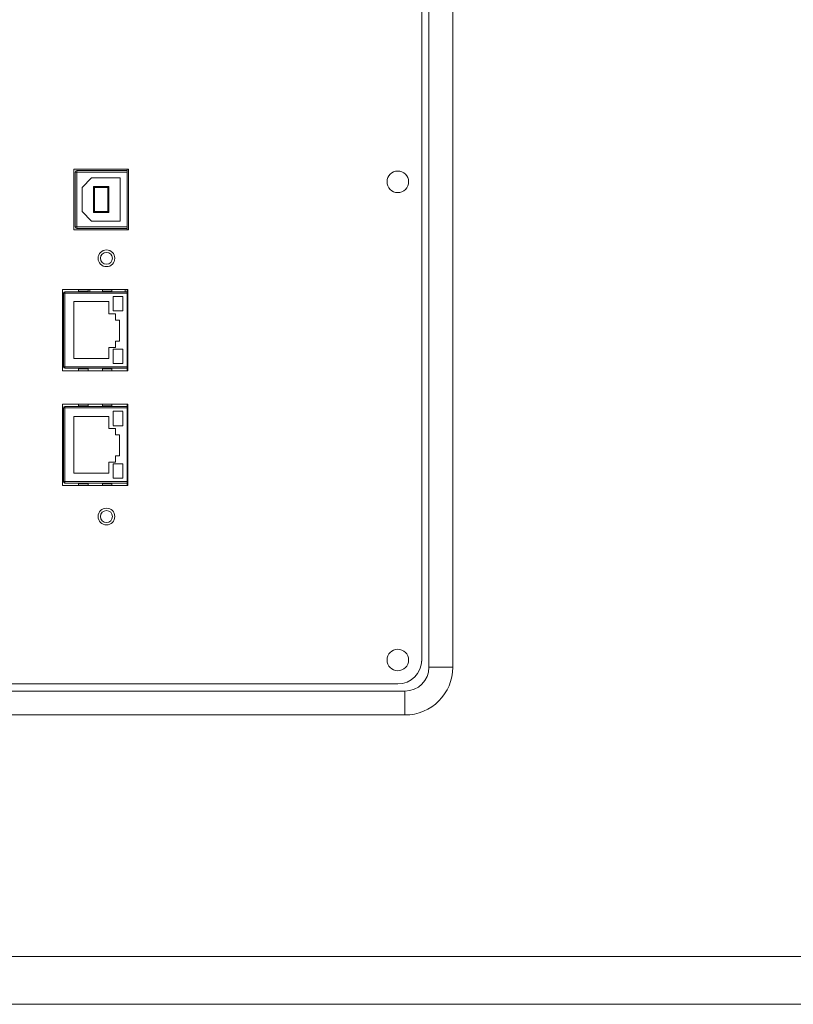
# Model space of a CAD drawing. Extents: x 27 to 556, y 173 to 825.
# Drawn here: x 304 to 333, y 173 to 209 of the extents above; entities that cross this region are included whole.
import ezdxf

# ---------------------------------------------------------------- set-up
doc = ezdxf.new("R2010")
doc.units = 0
doc.header["$MEASUREMENT"] = 0
doc.layers.add('レイヤー 1', color=7, linetype='Continuous', lineweight=0)

# ---------------------------------------------------------------- blocks, each defined once
blk = doc.blocks.new('Block_2')
at = {"layer": 'レイヤー 1', "color": 18, "lineweight": 5, "true_color": 0x040000}
for p, q in [((319.059, 258.083), (319.059, 185.178)), ((319.059, 185.178), (319.059, 258.083)), ((319.323, 258.345), (319.323, 184.914)), ((320.199, 258.345), (320.199, 184.914)), ((308.317, 203.168), (306.318, 203.168)), ((306.319, 203.168), (306.319, 200.942)), ((308.264, 200.942), (308.264, 203.167)), ((308.317, 200.942), (308.317, 203.167)), ((308.264, 203.062), (306.37, 203.062)), ((306.37, 201.047), (306.37, 203.062)), ((306.423, 203.115), (308.264, 203.115)), ((306.423, 203.115), (306.423, 200.993)), ((306.967, 202.843), (306.615, 202.493)), ((308.018, 202.843), (306.967, 202.843)), ((308.018, 201.266), (308.018, 202.843)), ((306.616, 202.492), (306.616, 201.616)), ((307.037, 202.528), (307.598, 202.528)), ((307.037, 202.528), (307.037, 202.528)), ((307.037, 202.528), (307.072, 202.492)), ((307.037, 202.527), (307.038, 202.526)), ((307.037, 201.581), (307.037, 202.527)), ((307.04, 202.525), (307.042, 202.522)), ((307.045, 202.52), (307.049, 202.516)), ((307.051, 202.514), (307.057, 202.508)), ((307.563, 202.492), (307.072, 202.492)), ((307.072, 202.492), (307.072, 201.616)), ((307.563, 201.616), (307.563, 202.492)), ((307.598, 202.528), (307.564, 202.492)), ((307.584, 202.514), (307.578, 202.508)), ((307.59, 202.52), (307.586, 202.516)), ((307.594, 202.525), (307.591, 202.522)), ((307.597, 202.527), (307.595, 202.526)), ((307.598, 202.528), (307.597, 202.528)), ((307.598, 202.528), (307.598, 201.582)), ((306.616, 201.616), (306.968, 201.266)), ((307.037, 201.581), (307.072, 201.616)), ((307.037, 201.582), (307.038, 201.583)), ((307.598, 201.581), (307.037, 201.581)), ((307.037, 201.581), (307.037, 201.581)), ((307.04, 201.585), (307.042, 201.587)), ((307.045, 201.589), (307.049, 201.593)), ((307.051, 201.596), (307.057, 201.601)), ((307.072, 201.616), (307.563, 201.616)), ((307.598, 201.581), (307.564, 201.616)), ((307.584, 201.596), (307.578, 201.601)), ((307.59, 201.589), (307.586, 201.593)), ((307.594, 201.585), (307.591, 201.587)), ((307.597, 201.582), (307.595, 201.583)), ((307.598, 201.581), (307.597, 201.581)), ((306.37, 201.047), (308.264, 201.047)), ((306.967, 201.266), (308.018, 201.266)), ((306.319, 200.942), (308.317, 200.942)), ((308.264, 200.994), (306.423, 200.994)), ((305.897, 198.76), (305.897, 195.781)), ((308.299, 198.76), (305.898, 198.76)), ((308.264, 198.62), (305.932, 198.62)), ((305.932, 195.921), (305.932, 198.62)), ((305.985, 198.672), (308.264, 198.672)), ((305.985, 198.672), (305.985, 195.868)), ((306.485, 198.76), (306.485, 198.672)), ((306.485, 198.696), (306.836, 198.696)), ((306.836, 198.672), (306.836, 198.76)), ((306.896, 198.672), (306.896, 198.76)), ((307.362, 198.76), (307.362, 198.672)), ((307.362, 198.696), (307.712, 198.696)), ((307.712, 198.672), (307.712, 198.76)), ((308.106, 198.497), (307.755, 198.497)), ((307.756, 198.497), (307.756, 197.971)), ((308.106, 197.971), (308.106, 198.497)), ((308.194, 198.76), (308.194, 198.672)), ((308.264, 195.78), (308.264, 198.759)), ((308.299, 195.78), (308.299, 198.759)), ((306.319, 198.313), (307.6, 198.313)), ((306.319, 196.227), (306.319, 198.313)), ((307.599, 198.313), (307.599, 197.87)), ((305.932, 197.884), (305.909, 197.884)), ((305.909, 197.533), (305.909, 197.884)), ((307.599, 197.869), (307.836, 197.869)), ((307.756, 197.971), (308.106, 197.971)), ((307.836, 197.869), (307.836, 197.632)), ((305.909, 197.533), (305.933, 197.533)), ((307.836, 197.633), (307.992, 197.633)), ((307.992, 197.633), (307.992, 196.867)), ((305.909, 196.657), (305.909, 197.008)), ((305.932, 197.007), (305.909, 197.007)), ((307.992, 196.867), (307.836, 196.867)), ((307.836, 196.867), (307.836, 196.631)), ((305.909, 196.657), (305.933, 196.657)), ((307.836, 196.631), (307.599, 196.631)), ((307.599, 196.631), (307.599, 196.227)), ((307.756, 196.569), (308.106, 196.569)), ((307.756, 196.043), (307.756, 196.569)), ((308.106, 196.569), (308.106, 196.044)), ((307.599, 196.227), (306.318, 196.227)), ((308.106, 196.043), (307.755, 196.043)), ((305.897, 195.78), (308.298, 195.78)), ((305.932, 195.921), (308.264, 195.921)), ((308.264, 195.868), (305.985, 195.868)), ((306.485, 195.868), (306.485, 195.781)), ((306.836, 195.845), (306.485, 195.845)), ((306.836, 195.78), (306.836, 195.868)), ((307.712, 195.845), (307.361, 195.845)), ((307.362, 195.868), (307.362, 195.781)), ((307.712, 195.78), (307.712, 195.868)), ((305.897, 194.554), (305.897, 191.575)), ((308.299, 194.554), (305.898, 194.554)), ((306.485, 194.554), (306.485, 194.467)), ((306.836, 194.466), (306.836, 194.553)), ((307.362, 194.554), (307.362, 194.467)), ((307.712, 194.466), (307.712, 194.553)), ((308.264, 191.575), (308.264, 194.553)), ((308.299, 191.575), (308.299, 194.553)), ((308.264, 194.414), (305.932, 194.414)), ((305.932, 191.715), (305.932, 194.414)), ((305.985, 194.466), (308.264, 194.466)), ((305.985, 194.466), (305.985, 191.662)), ((306.485, 194.489), (306.836, 194.489)), ((307.362, 194.489), (307.712, 194.489)), ((308.106, 194.291), (307.755, 194.291)), ((307.756, 194.291), (307.756, 193.766)), ((308.106, 193.765), (308.106, 194.29)), ((306.319, 194.107), (307.6, 194.107)), ((306.319, 192.021), (306.319, 194.107)), ((307.599, 194.107), (307.599, 193.664)), ((305.932, 193.678), (305.909, 193.678)), ((305.909, 193.327), (305.909, 193.677)), ((307.599, 193.663), (307.836, 193.663)), ((307.756, 193.765), (308.106, 193.765)), ((307.836, 193.663), (307.836, 193.427)), ((307.836, 193.427), (307.992, 193.427)), ((307.992, 193.427), (307.992, 192.661)), ((305.909, 193.327), (305.933, 193.327)), ((305.932, 192.801), (305.909, 192.801)), ((305.909, 192.451), (305.909, 192.801)), ((305.909, 192.451), (305.933, 192.451)), ((307.836, 192.424), (307.599, 192.424)), ((307.599, 192.424), (307.599, 192.021)), ((307.756, 192.363), (308.106, 192.363)), ((307.756, 191.838), (307.756, 192.363)), ((307.992, 192.661), (307.836, 192.661)), ((307.836, 192.661), (307.836, 192.424)), ((308.106, 192.363), (308.106, 191.837)), ((307.599, 192.021), (306.318, 192.021)), ((305.932, 191.715), (308.264, 191.715)), ((308.264, 191.662), (305.985, 191.662)), ((306.485, 191.662), (306.485, 191.574)), ((306.836, 191.639), (306.485, 191.639)), ((306.836, 191.575), (306.836, 191.662)), ((307.712, 191.639), (307.361, 191.639)), ((307.362, 191.662), (307.362, 191.574)), ((307.712, 191.575), (307.712, 191.662)), ((308.106, 191.838), (307.755, 191.838)), ((305.897, 191.575), (308.298, 191.575)), ((320.199, 184.914), (319.323, 184.914)), ((318.445, 184.038), (277.613, 184.038)), ((318.183, 184.301), (277.874, 184.301)), ((277.875, 184.302), (318.183, 184.302)), ((318.445, 184.038), (318.445, 183.162)), ((318.445, 183.162), (277.613, 183.162)), ((204.706, 174.311), (391.352, 174.311)), ((206.46, 172.559), (389.598, 172.559))]:
    blk.add_line(p, q, dxfattribs=at)
for points in [[(306.423, 203.115), (306.396, 203.115), (306.37, 203.091), (306.37, 203.062)], [(306.37, 201.047), (306.37, 201.018), (306.395, 200.994), (306.423, 200.994)], [(305.985, 198.672), (305.957, 198.672), (305.932, 198.649), (305.932, 198.619)], [(305.932, 195.921), (305.932, 195.891), (305.957, 195.868), (305.985, 195.868)], [(305.985, 194.466), (305.957, 194.466), (305.932, 194.442), (305.932, 194.413)], [(305.932, 191.715), (305.932, 191.686), (305.957, 191.662), (305.985, 191.662)], [(318.183, 184.302), (318.666, 184.302), (319.059, 184.693), (319.059, 185.178)], [(318.183, 184.301), (318.667, 184.301), (319.059, 184.693), (319.059, 185.177)], [(318.445, 183.162), (319.413, 183.162), (320.199, 183.947), (320.199, 184.914)], [(318.445, 184.038), (318.93, 184.038), (319.323, 184.43), (319.323, 184.914)]]:
    blk.add_open_spline(points, degree=3, dxfattribs=at)
for points in [[(317.789, 202.703), (317.789, 202.921), (317.965, 203.097), (318.183, 203.097), (318.4, 203.097), (318.578, 202.921), (318.578, 202.703), (318.578, 202.485), (318.4, 202.309), (318.183, 202.309), (317.965, 202.309), (317.789, 202.485), (317.789, 202.703)], [(307.204, 199.899), (307.204, 200.068), (307.342, 200.206), (307.51, 200.206), (307.679, 200.206), (307.817, 200.068), (307.817, 199.899), (307.817, 199.729), (307.679, 199.593), (307.51, 199.593), (307.342, 199.593), (307.204, 199.729), (307.204, 199.899)], [(307.29, 199.899), (307.29, 200.021), (307.388, 200.118), (307.51, 200.118), (307.632, 200.118), (307.728, 200.021), (307.728, 199.899), (307.728, 199.778), (307.632, 199.679), (307.51, 199.679), (307.388, 199.679), (307.29, 199.778), (307.29, 199.899)], [(307.204, 190.436), (307.204, 190.605), (307.342, 190.741), (307.51, 190.741), (307.679, 190.741), (307.817, 190.605), (307.817, 190.436), (307.817, 190.266), (307.679, 190.128), (307.51, 190.128), (307.342, 190.128), (307.204, 190.266), (307.204, 190.436)], [(307.29, 190.436), (307.29, 190.556), (307.388, 190.655), (307.51, 190.655), (307.632, 190.655), (307.728, 190.556), (307.728, 190.436), (307.728, 190.315), (307.632, 190.216), (307.51, 190.216), (307.388, 190.216), (307.29, 190.315), (307.29, 190.436)], [(317.789, 185.178), (317.789, 185.396), (317.965, 185.572), (318.183, 185.572), (318.4, 185.572), (318.578, 185.396), (318.578, 185.178), (318.578, 184.959), (318.4, 184.783), (318.183, 184.783), (317.965, 184.783), (317.789, 184.959), (317.789, 185.178)]]:
    blk.add_open_spline(points, degree=3, knots=[0, 0, 0, 0, 1, 1, 1, 2, 2, 2, 3, 3, 3, 4, 4, 4, 4], dxfattribs=at)

msp = doc.modelspace()

# ---------------------------------------------------------------- block references
at = {"layer": 'レイヤー 1'}
msp.add_blockref('Block_2', (0, 0), dxfattribs=at)

doc.saveas('drawing.dxf')
